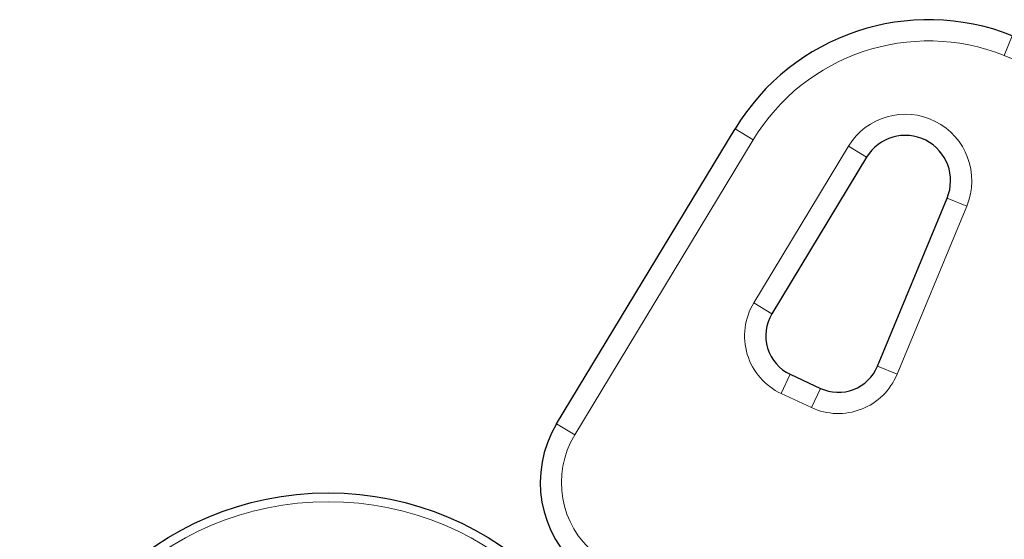
# Model space of a CAD drawing. Extents: x -83 to 887, y -9 to 642.
# Drawn here: x 475 to 484, y 353 to 358 of the extents above; entities that cross this region are included whole.
import ezdxf

# ---------------------------------------------------------------- set-up
doc = ezdxf.new("R2010")
doc.units = 0
doc.header["$LTSCALE"] = 0.125
doc.header["$MEASUREMENT"] = 0
doc.layers.add('CONTOUR', color=7, linetype='CONTINUOUS')

msp = doc.modelspace()

# ---------------------------------------------------------------- linework, layer by layer
at = {"layer": 'CONTOUR', "lineweight": 18}
for p, q in [((483.8259, 357.35473), (483.89516, 357.52897)), ((481.44535, 356.70595), (481.60576, 356.60887)), ((481.60576, 356.60887), (480.02752, 354.00109)), ((481.61045, 355.16809), (482.44812, 356.55219)), ((482.60853, 356.45511), (482.44812, 356.55219)), ((483.32026, 356.09486), (483.49347, 356.02307)), ((483.49347, 356.02307), (482.8777, 354.53727)), ((481.77086, 355.07101), (481.61045, 355.16809)), ((482.8777, 354.53727), (482.70448, 354.60906)), ((481.85396, 354.36705), (481.9332, 354.53698)), ((482.12033, 354.24284), (482.19957, 354.41277)), ((482.12033, 354.24284), (481.85396, 354.36705)), ((479.86711, 354.09817), (480.02752, 354.00109))]:
    msp.add_line(p, q, dxfattribs=at)
at = {"layer": 'CONTOUR', "lineweight": 25}
for p, q in [((479.86711, 354.09817), (481.44535, 356.70595)), ((482.60853, 356.45511), (481.77086, 355.07101)), ((482.70448, 354.60906), (483.32026, 356.09486)), ((481.9332, 354.53698), (482.19957, 354.41277))]:
    msp.add_line(p, q, dxfattribs=at)
msp.add_circle((477.84782, 350.76188), 2.7275, dxfattribs=at)
at = {"layer": 'CONTOUR', "lineweight": 18}
msp.add_circle((477.84782, 350.76188), 2.64952, dxfattribs=at)
at = {"layer": 'CONTOUR', "lineweight": 25}
for centre, radius, start, end in [((483.1564, 355.67041), 2, 68.322353, 148.817435), ((482.95074, 356.248), 0.4, 337.488774, 148.817435), ((482.09168, 354.87685), 0.375, 148.817435, 245), ((482.35806, 354.75263), 0.375, 245, 337.488774), ((480.72263, 353.5804), 1, 148.817435, 231.034194)]:
    msp.add_arc(centre, radius, start, end, dxfattribs=at)
at = {"layer": 'CONTOUR', "lineweight": 18}
for centre, radius, start, end in [((483.1564, 355.67041), 1.8125, 68.322353, 148.817435), ((481.20527, 350.76188), 7.0946, 30.434234, 68.322353), ((482.95074, 356.248), 0.5875, 337.488774, 148.817435), ((482.09168, 354.87685), 0.5625, 148.817435, 245), ((482.35806, 354.75263), 0.5625, 245, 337.488774), ((480.72263, 353.5804), 0.8125, 148.817435, 231.034194)]:
    msp.add_arc(centre, radius, start, end, dxfattribs=at)

doc.saveas('drawing.dxf')
